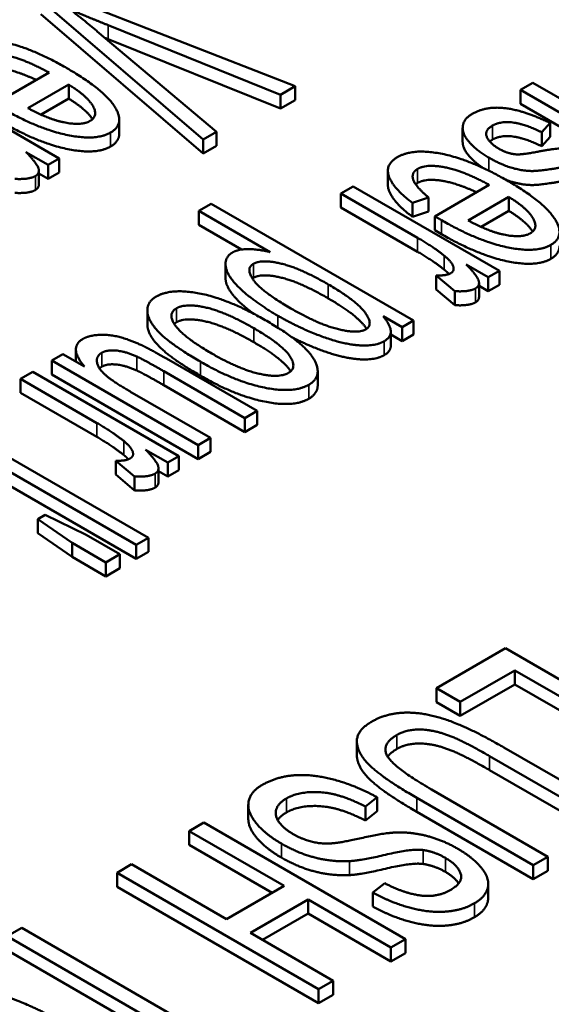
# Model space of a CAD drawing. Units: inches. Extents: x 0.6 to 33.4, y 0.6 to 21.4.
# Drawn here: x 19.2 to 19.4, y 16.3 to 16.7 of the extents above; entities that cross this region are included whole.
import ezdxf

# ---------------------------------------------------------------- set-up
doc = ezdxf.new("R2010")
doc.units = ezdxf.units.IN
doc.header["$LTSCALE"] = 2
doc.header["$MEASUREMENT"] = 0
doc.layers.add('Visible (ANSI)', color=7, linetype='Continuous', lineweight=50)
doc.layers.add('Visible Narrow (ANSI)', color=7, linetype='Continuous', lineweight=35)

msp = doc.modelspace()

# ---------------------------------------------------------------- linework, layer by layer
at = {"layer": 'Visible (ANSI)'}
for p, q in [((19.3067, 16.68914), (19.20127, 16.73033)), ((19.19521, 16.72683), (19.26635, 16.66584)), ((19.26635, 16.65971), (19.19521, 16.7207)), ((19.27228, 16.66926), (19.22, 16.71321)), ((19.22472, 16.71594), (19.30037, 16.68548)), ((19.30037, 16.67936), (19.22472, 16.70981)), ((19.20329, 16.65751), (19.13922, 16.6945)), ((19.19885, 16.69516), (19.175, 16.6814)), ((19.18962, 16.67957), (19.20747, 16.68988)), ((19.20747, 16.68375), (19.20747, 16.68988)), ((19.30037, 16.68548), (19.3067, 16.68914)), ((19.3067, 16.68301), (19.3067, 16.68914)), ((19.4109, 16.69074), (19.40551, 16.68763)), ((19.40551, 16.68763), (19.46958, 16.65064)), ((19.40551, 16.68151), (19.40551, 16.68763)), ((19.47497, 16.65375), (19.4109, 16.69074)), ((19.20747, 16.68375), (19.19534, 16.67675)), ((19.30037, 16.67936), (19.30037, 16.68548)), ((19.3067, 16.68301), (19.30037, 16.67936)), ((19.46958, 16.64452), (19.40551, 16.68151)), ((19.22962, 16.66842), (19.22962, 16.67455)), ((19.38018, 16.66482), (19.38018, 16.67095)), ((19.41488, 16.669), (19.41858, 16.67308)), ((19.41858, 16.66696), (19.41858, 16.67308)), ((19.26635, 16.66584), (19.27228, 16.66926)), ((19.26635, 16.65971), (19.26635, 16.66584)), ((19.27228, 16.66314), (19.27228, 16.66926)), ((19.41488, 16.66288), (19.41488, 16.669)), ((19.41858, 16.66696), (19.41488, 16.66288)), ((19.27228, 16.66314), (19.26635, 16.65971)), ((19.18874, 16.66031), (19.19844, 16.65471)), ((19.19844, 16.65471), (19.20329, 16.65751)), ((19.20329, 16.65139), (19.20329, 16.65751)), ((19.19844, 16.64859), (19.19844, 16.65471)), ((19.19436, 16.64609), (19.19436, 16.65221)), ((19.19844, 16.64859), (19.19436, 16.65095)), ((19.20329, 16.65139), (19.19844, 16.64859)), ((19.34739, 16.64604), (19.34739, 16.65217)), ((19.33222, 16.64531), (19.32683, 16.6422)), ((19.39628, 16.60832), (19.33222, 16.64531)), ((19.39184, 16.64597), (19.36799, 16.6322)), ((19.32683, 16.6422), (19.36038, 16.62283)), ((19.32683, 16.63608), (19.32683, 16.6422)), ((19.35822, 16.63808), (19.36523, 16.64049)), ((19.36523, 16.63437), (19.36523, 16.64049)), ((19.38261, 16.63038), (19.40046, 16.64068)), ((19.40046, 16.63456), (19.40046, 16.64068)), ((19.26997, 16.63769), (19.26458, 16.63458)), ((19.35856, 16.58654), (19.26997, 16.63769)), ((19.36038, 16.61671), (19.32683, 16.63608)), ((19.35822, 16.63195), (19.35822, 16.63808)), ((19.26458, 16.63458), (19.29577, 16.61657)), ((19.26458, 16.62845), (19.26458, 16.63458)), ((19.36523, 16.63437), (19.35822, 16.63195)), ((19.36799, 16.62608), (19.36799, 16.6322)), ((19.40046, 16.63456), (19.38833, 16.62756)), ((19.28325, 16.61767), (19.26458, 16.62845)), ((19.37089, 16.62441), (19.36799, 16.62608)), ((19.27622, 16.60524), (19.27622, 16.61137)), ((19.38173, 16.61112), (19.39143, 16.60552)), ((19.3686, 16.60634), (19.37681, 16.59942)), ((19.3686, 16.60022), (19.3686, 16.60634)), ((19.39143, 16.60552), (19.39628, 16.60832)), ((19.39143, 16.5994), (19.39143, 16.60552)), ((19.39628, 16.6022), (19.39628, 16.60832)), ((19.38735, 16.5969), (19.38735, 16.60302)), ((19.39143, 16.5994), (19.38735, 16.60175)), ((19.39628, 16.6022), (19.39143, 16.5994)), ((19.37681, 16.59329), (19.3686, 16.60022)), ((19.37681, 16.59329), (19.37681, 16.59942)), ((19.24194, 16.5849), (19.24194, 16.59102)), ((19.34529, 16.58852), (19.35364, 16.5837)), ((19.35364, 16.5837), (19.35856, 16.58654)), ((19.35364, 16.57758), (19.35364, 16.5837)), ((19.35856, 16.58042), (19.35856, 16.58654)), ((19.34867, 16.57554), (19.34867, 16.58167)), ((19.35364, 16.57758), (19.34867, 16.58045)), ((19.35856, 16.58042), (19.35364, 16.57758)), ((19.20496, 16.57184), (19.2001, 16.56904)), ((19.21439, 16.56639), (19.20496, 16.57184)), ((19.21062, 16.56857), (19.21062, 16.57395)), ((19.2001, 16.56904), (19.26417, 16.53205)), ((19.2001, 16.56291), (19.2001, 16.56904)), ((19.29004, 16.54698), (19.25036, 16.56989)), ((19.19168, 16.56418), (19.18629, 16.56106)), ((19.25575, 16.52719), (19.19168, 16.56418)), ((19.26417, 16.52592), (19.2001, 16.56291)), ((19.24915, 16.56437), (19.28465, 16.54387)), ((19.31663, 16.55824), (19.31663, 16.56437)), ((19.18629, 16.56106), (19.21984, 16.54169)), ((19.18629, 16.55494), (19.18629, 16.56106)), ((19.28465, 16.53775), (19.24915, 16.55825)), ((19.21984, 16.53557), (19.18629, 16.55494)), ((19.26956, 16.53516), (19.23527, 16.55496)), ((19.28465, 16.54387), (19.29004, 16.54698)), ((19.29004, 16.54086), (19.29004, 16.54698)), ((19.24241, 16.4914), (19.15402, 16.54243)), ((19.28465, 16.53775), (19.28465, 16.54387)), ((19.29004, 16.54086), (19.28465, 16.53775)), ((19.14863, 16.53932), (19.23702, 16.48829)), ((19.23702, 16.48217), (19.14863, 16.5332)), ((19.26417, 16.53205), (19.26956, 16.53516)), ((19.26417, 16.52592), (19.26417, 16.53205)), ((19.26956, 16.52904), (19.26956, 16.53516)), ((19.2412, 16.52999), (19.2509, 16.52439)), ((19.26956, 16.52904), (19.26417, 16.52592)), ((19.22806, 16.5252), (19.23628, 16.51828)), ((19.22806, 16.51908), (19.22806, 16.5252)), ((19.2509, 16.52439), (19.25575, 16.52719)), ((19.2509, 16.51826), (19.2509, 16.52439)), ((19.25575, 16.52106), (19.25575, 16.52719)), ((19.23628, 16.51216), (19.22806, 16.51908)), ((19.24682, 16.51576), (19.24682, 16.52189)), ((19.2509, 16.51826), (19.24682, 16.52062)), ((19.25575, 16.52106), (19.2509, 16.51826)), ((19.23628, 16.51216), (19.23628, 16.51828)), ((19.19721, 16.50148), (19.19391, 16.49957)), ((19.19391, 16.49957), (19.20893, 16.48919)), ((19.19391, 16.49345), (19.19391, 16.49957)), ((19.21513, 16.49276), (19.19721, 16.50148)), ((19.20893, 16.48306), (19.19391, 16.49345)), ((19.20893, 16.48919), (19.22375, 16.48063)), ((19.20893, 16.48306), (19.20893, 16.48919)), ((19.22995, 16.48421), (19.21513, 16.49276)), ((19.23702, 16.48829), (19.24241, 16.4914)), ((19.24241, 16.48528), (19.24241, 16.4914)), ((19.23702, 16.48217), (19.23702, 16.48829)), ((19.24241, 16.48528), (19.23702, 16.48217)), ((19.22375, 16.4745), (19.20893, 16.48306)), ((19.22375, 16.48063), (19.22995, 16.48421)), ((19.22375, 16.4745), (19.22375, 16.48063)), ((19.22995, 16.47808), (19.22995, 16.48421)), ((19.22995, 16.47808), (19.22375, 16.4745)), ((19.39895, 16.44307), (19.3687, 16.42561)), ((19.48734, 16.39204), (19.39895, 16.44307)), ((19.37914, 16.41958), (19.40299, 16.43335)), ((19.40299, 16.43335), (19.48094, 16.38835)), ((19.40299, 16.42722), (19.40299, 16.43335)), ((19.3687, 16.42561), (19.37914, 16.41958)), ((19.3687, 16.41948), (19.3687, 16.42561)), ((19.40299, 16.42722), (19.37914, 16.41345)), ((19.48094, 16.38222), (19.40299, 16.42722)), ((19.37914, 16.41345), (19.3687, 16.41948)), ((19.37914, 16.41345), (19.37914, 16.41958)), ((19.3338, 16.39619), (19.3338, 16.40231)), ((19.44934, 16.3701), (19.39828, 16.39959)), ((19.39194, 16.39585), (19.44294, 16.36641)), ((19.44294, 16.36028), (19.39194, 16.38973)), ((19.41754, 16.35174), (19.36655, 16.38119)), ((19.33758, 16.37372), (19.3427, 16.37777)), ((19.3427, 16.37164), (19.3427, 16.37777)), ((19.36008, 16.37753), (19.41114, 16.34805)), ((19.28621, 16.36834), (19.28621, 16.37447)), ((19.33758, 16.3676), (19.33758, 16.37372)), ((19.3427, 16.37164), (19.33758, 16.3676)), ((19.41114, 16.34193), (19.36008, 16.37141)), ((19.26671, 16.36672), (19.26031, 16.36302)), ((19.35509, 16.31569), (19.26671, 16.36672)), ((19.26031, 16.36302), (19.30194, 16.33899)), ((19.26031, 16.3569), (19.26031, 16.36302)), ((19.29664, 16.33593), (19.26031, 16.3569)), ((19.41114, 16.34805), (19.41754, 16.35174)), ((19.41754, 16.34562), (19.41754, 16.35174)), ((19.23504, 16.34844), (19.22864, 16.34474)), ((19.27668, 16.3244), (19.23504, 16.34844)), ((19.41114, 16.34193), (19.41114, 16.34805)), ((19.22864, 16.34474), (19.31703, 16.29371)), ((19.22864, 16.33862), (19.22864, 16.34474)), ((19.41754, 16.34562), (19.41114, 16.34193)), ((19.31703, 16.28759), (19.22864, 16.33862)), ((19.30194, 16.33899), (19.27668, 16.3244)), ((19.346, 16.34015), (19.34074, 16.33611)), ((19.39139, 16.33379), (19.39139, 16.33991)), ((19.34074, 16.32998), (19.34074, 16.33611)), ((19.28712, 16.31837), (19.31238, 16.33296)), ((19.31238, 16.33296), (19.34869, 16.31199)), ((19.31238, 16.32683), (19.31238, 16.33296)), ((19.31238, 16.32683), (19.29242, 16.31531)), ((19.34869, 16.30587), (19.31238, 16.32683)), ((19.18687, 16.32063), (19.18047, 16.31693)), ((19.26482, 16.27563), (19.18687, 16.32063)), ((19.18047, 16.31693), (19.25842, 16.27193)), ((19.32343, 16.29741), (19.28712, 16.31837)), ((19.34869, 16.31199), (19.35509, 16.31569)), ((19.34869, 16.30587), (19.34869, 16.31199)), ((19.35509, 16.30956), (19.35509, 16.31569)), ((19.25312, 16.26887), (19.18047, 16.31081)), ((19.35509, 16.30956), (19.34869, 16.30587)), ((19.31703, 16.29371), (19.32343, 16.29741)), ((19.32343, 16.29128), (19.32343, 16.29741)), ((19.31703, 16.28759), (19.31703, 16.29371)), ((19.32343, 16.29128), (19.31703, 16.28759))]:
    msp.add_line(p, q, dxfattribs=at)
for points in [[(19.20794, 16.7229), (19.21562, 16.71955), (19.22472, 16.71594)], [(19.22, 16.71321), (19.21414, 16.71815), (19.20794, 16.7229)], [(19.20666, 16.69711), (19.1911, 16.70609), (19.16556, 16.71135), (19.15856, 16.7073)], [(19.22472, 16.70981), (19.22407, 16.71007), (19.22344, 16.71032)], [(19.16745, 16.70217), (19.17143, 16.70446), (19.188, 16.70112), (19.19885, 16.69516)], [(19.22579, 16.66887), (19.2324, 16.67268), (19.22283, 16.68777), (19.20666, 16.69711)], [(19.20747, 16.68988), (19.21562, 16.68486), (19.22054, 16.67611), (19.21683, 16.67397)], [(19.21787, 16.67472), (19.21529, 16.67894), (19.20747, 16.68375)], [(19.17789, 16.67972), (19.19373, 16.67058), (19.21939, 16.66518), (19.22579, 16.66887)], [(19.20383, 16.67369), (19.19804, 16.67509), (19.18962, 16.67957)], [(19.41858, 16.67308), (19.40753, 16.67845), (19.39056, 16.68063), (19.38436, 16.67705)], [(19.38436, 16.67705), (19.38059, 16.67487), (19.37985, 16.66838), (19.38625, 16.66103), (19.39164, 16.65791)], [(19.22579, 16.66275), (19.21939, 16.65905), (19.19373, 16.66446), (19.17789, 16.6736)], [(19.21683, 16.67397), (19.21272, 16.67159), (19.20383, 16.67369)], [(19.39615, 16.66177), (19.39204, 16.66414), (19.38955, 16.66978), (19.39325, 16.67192)], [(19.39325, 16.67192), (19.39696, 16.67406), (19.40794, 16.67246), (19.41488, 16.669)], [(19.22962, 16.66842), (19.22962, 16.66496), (19.22579, 16.66275)], [(19.39325, 16.66579), (19.39257, 16.6654), (19.39206, 16.66499)], [(19.41488, 16.66288), (19.40794, 16.66634), (19.39696, 16.66793), (19.39325, 16.66579)], [(19.40356, 16.65935), (19.39979, 16.65967), (19.39615, 16.66177)], [(19.4456, 16.65648), (19.44095, 16.65916), (19.43078, 16.66231), (19.42175, 16.66215), (19.41272, 16.66044)], [(19.19285, 16.64985), (19.1948, 16.65098), (19.19366, 16.6553), (19.18874, 16.66031)], [(19.35155, 16.65811), (19.34603, 16.65492), (19.34966, 16.6445), (19.35822, 16.63808)], [(19.39965, 16.64792), (19.38409, 16.6569), (19.35856, 16.66215), (19.35155, 16.65811)], [(19.39164, 16.65791), (19.39723, 16.65469), (19.40733, 16.65189), (19.41575, 16.65224), (19.42458, 16.65383)], [(19.41272, 16.66044), (19.40605, 16.65916), (19.40356, 16.65935)], [(19.36523, 16.64049), (19.35957, 16.64516), (19.35748, 16.65126), (19.36044, 16.65297)], [(19.36044, 16.65297), (19.36442, 16.65527), (19.38099, 16.65192), (19.39184, 16.64597)], [(19.18382, 16.64861), (19.19009, 16.64826), (19.19285, 16.64985)], [(19.19436, 16.64609), (19.19436, 16.6446), (19.19285, 16.64373)], [(19.36044, 16.64685), (19.35995, 16.64656), (19.35956, 16.64624)], [(19.41879, 16.61968), (19.42539, 16.62349), (19.41582, 16.63858), (19.39965, 16.64792)], [(19.19285, 16.64373), (19.19009, 16.64213), (19.18382, 16.64248)], [(19.40046, 16.64068), (19.40861, 16.63567), (19.41353, 16.62691), (19.40983, 16.62478)], [(19.36799, 16.6322), (19.36994, 16.63108), (19.37089, 16.63053)], [(19.41086, 16.62553), (19.40828, 16.62975), (19.40046, 16.63456)], [(19.37089, 16.63053), (19.38672, 16.62139), (19.41239, 16.61599), (19.41879, 16.61968)], [(19.39682, 16.6245), (19.39103, 16.6259), (19.38261, 16.63038)], [(19.36038, 16.62283), (19.36725, 16.61886), (19.3721, 16.61497)], [(19.41879, 16.61356), (19.41239, 16.60986), (19.38672, 16.61527), (19.37089, 16.62441)], [(19.40983, 16.62478), (19.40572, 16.6224), (19.39682, 16.6245)], [(19.42261, 16.61923), (19.42261, 16.61577), (19.41879, 16.61356)], [(19.27926, 16.61637), (19.27556, 16.61423), (19.27718, 16.60552), (19.28937, 16.59436), (19.2992, 16.58868)], [(19.29577, 16.61657), (19.29085, 16.61777), (19.28196, 16.61793), (19.27926, 16.61637)], [(19.3721, 16.60885), (19.36725, 16.61274), (19.36038, 16.61671)], [(19.3721, 16.61497), (19.37526, 16.61245), (19.37675, 16.60832), (19.375, 16.60731)], [(19.3048, 16.59191), (19.292, 16.5993), (19.28486, 16.60933), (19.28849, 16.61143)], [(19.28849, 16.61143), (19.29206, 16.6135), (19.30884, 16.60957), (19.32123, 16.60241)], [(19.38584, 16.60066), (19.3878, 16.60179), (19.38665, 16.60611), (19.38173, 16.61112)], [(19.28849, 16.60531), (19.28822, 16.60515), (19.28798, 16.60497)], [(19.32123, 16.59629), (19.30884, 16.60344), (19.29206, 16.60737), (19.28849, 16.60531)], [(19.375, 16.60731), (19.37297, 16.60614), (19.3686, 16.60634)], [(19.37421, 16.60694), (19.37334, 16.60786), (19.3721, 16.60885)], [(19.32123, 16.60241), (19.33363, 16.59525), (19.34124, 16.58471), (19.33774, 16.58269)], [(19.24578, 16.59704), (19.2416, 16.59463), (19.24235, 16.58604), (19.25285, 16.57569), (19.26518, 16.56857)], [(19.29429, 16.58639), (19.27805, 16.59576), (19.25252, 16.60093), (19.24578, 16.59704)], [(19.37681, 16.59942), (19.38308, 16.59907), (19.38584, 16.60066)], [(19.38735, 16.5969), (19.38735, 16.59541), (19.38584, 16.59454)], [(19.25467, 16.59191), (19.25878, 16.59428), (19.27637, 16.59028), (19.28863, 16.5832)], [(19.38584, 16.59454), (19.38308, 16.59294), (19.37681, 16.59329)], [(19.27024, 16.57211), (19.25764, 16.57938), (19.25063, 16.58958), (19.25467, 16.59191)], [(19.2992, 16.58868), (19.30837, 16.58339), (19.32696, 16.57639), (19.34165, 16.57514), (19.34576, 16.57752)], [(19.33774, 16.58269), (19.3343, 16.58071), (19.31706, 16.58483), (19.3048, 16.59191)], [(19.34576, 16.57752), (19.34886, 16.57931), (19.34845, 16.58467), (19.34529, 16.58852)], [(19.25467, 16.58579), (19.25413, 16.58547), (19.25372, 16.58511)], [(19.28863, 16.57707), (19.27637, 16.58415), (19.25878, 16.58816), (19.25467, 16.58579)], [(19.31564, 16.56838), (19.31201, 16.57616), (19.29429, 16.58639)], [(19.23992, 16.57553), (19.23467, 16.57802), (19.22571, 16.58047), (19.21648, 16.58012), (19.21365, 16.57849)], [(19.28863, 16.5832), (19.30096, 16.57608), (19.30783, 16.56597), (19.30372, 16.56359)], [(19.21365, 16.57849), (19.20725, 16.57479), (19.21439, 16.56639)], [(19.25036, 16.56989), (19.24342, 16.5739), (19.23992, 16.57553)], [(19.34867, 16.57554), (19.34867, 16.57307), (19.34576, 16.57139)], [(19.23527, 16.55496), (19.22705, 16.5597), (19.22018, 16.56569), (19.21951, 16.57106), (19.22193, 16.57246)], [(19.22193, 16.57246), (19.22436, 16.57386), (19.23251, 16.57297), (19.23736, 16.57079)], [(19.23736, 16.57079), (19.24066, 16.56927), (19.24915, 16.56437)], [(19.30372, 16.56359), (19.29974, 16.5613), (19.28209, 16.56527), (19.27024, 16.57211)], [(19.22193, 16.56634), (19.22137, 16.56601), (19.22095, 16.56562)], [(19.23736, 16.56466), (19.23251, 16.56684), (19.22436, 16.56774), (19.22193, 16.56634)], [(19.26518, 16.56857), (19.28041, 16.55978), (19.30608, 16.55461), (19.31268, 16.55842)], [(19.31268, 16.55842), (19.31861, 16.56184), (19.31564, 16.56838)], [(19.24915, 16.55825), (19.24066, 16.56315), (19.23736, 16.56466)], [(19.31268, 16.5523), (19.30608, 16.54848), (19.28041, 16.55366), (19.26518, 16.56245)], [(19.31663, 16.55824), (19.31663, 16.55458), (19.31268, 16.5523)], [(19.21984, 16.54169), (19.22672, 16.53773), (19.23157, 16.53384)], [(19.23157, 16.52771), (19.22672, 16.5316), (19.21984, 16.53557)], [(19.23157, 16.53384), (19.23473, 16.53131), (19.23621, 16.52719), (19.23446, 16.52618)], [(19.23367, 16.52581), (19.23281, 16.52672), (19.23157, 16.52771)], [(19.24531, 16.51952), (19.24726, 16.52065), (19.24612, 16.52497), (19.2412, 16.52999)], [(19.23446, 16.52618), (19.23244, 16.52501), (19.22806, 16.5252)], [(19.23628, 16.51828), (19.24255, 16.51793), (19.24531, 16.51952)], [(19.24682, 16.51576), (19.24682, 16.51427), (19.24531, 16.5134)], [(19.24531, 16.5134), (19.24255, 16.51181), (19.23628, 16.51216)], [(19.39828, 16.39959), (19.38426, 16.40768), (19.36432, 16.41491), (19.34708, 16.41483), (19.34027, 16.4109)], [(19.34027, 16.4109), (19.33327, 16.40686), (19.33441, 16.39616), (19.34674, 16.38523), (19.36008, 16.37753)], [(19.35139, 16.40511), (19.35557, 16.40752), (19.36722, 16.4074), (19.38049, 16.40246), (19.39194, 16.39585)], [(19.36655, 16.38119), (19.34997, 16.39076), (19.34431, 16.40103), (19.35139, 16.40511)], [(19.35139, 16.39899), (19.34858, 16.39736), (19.34733, 16.39557)], [(19.39194, 16.38973), (19.38049, 16.39634), (19.36722, 16.40128), (19.35557, 16.4014), (19.35139, 16.39899)], [(19.3427, 16.37777), (19.33367, 16.38282), (19.3146, 16.388), (19.29871, 16.38691), (19.29217, 16.38313)], [(19.29217, 16.38313), (19.28698, 16.38014), (19.28564, 16.37135), (19.29365, 16.36159), (19.30073, 16.3575)], [(19.30591, 16.36166), (19.3018, 16.36404), (19.29763, 16.36964), (19.29924, 16.37516), (19.30288, 16.37726)], [(19.30288, 16.37726), (19.30699, 16.37963), (19.31885, 16.38041), (19.3305, 16.37734), (19.33758, 16.37372)], [(19.33758, 16.3676), (19.3305, 16.37121), (19.31885, 16.37429), (19.30699, 16.37351), (19.30288, 16.37114)], [(19.30288, 16.37114), (19.30026, 16.36962), (19.29911, 16.36776)], [(19.32404, 16.35773), (19.31892, 16.35719), (19.31009, 16.35925), (19.30591, 16.36166)], [(19.35193, 16.3624), (19.3466, 16.36236), (19.3274, 16.35805), (19.32404, 16.35773)], [(19.378, 16.35528), (19.37194, 16.35878), (19.35866, 16.36248), (19.35193, 16.3624)], [(19.30073, 16.3575), (19.3078, 16.35342), (19.32276, 16.34945), (19.33057, 16.34984)], [(19.38534, 16.33136), (19.39026, 16.3342), (19.39215, 16.34229), (19.38474, 16.35139), (19.378, 16.35528)], [(19.33057, 16.34372), (19.32276, 16.34333), (19.3078, 16.34729), (19.30073, 16.35138)], [(19.33057, 16.34984), (19.33589, 16.35011), (19.35799, 16.3554), (19.36284, 16.3547)], [(19.36284, 16.3547), (19.36783, 16.354), (19.37261, 16.35124)], [(19.37261, 16.35124), (19.37807, 16.34809), (19.38056, 16.3405), (19.37477, 16.33716)], [(19.36284, 16.34858), (19.35799, 16.34928), (19.33589, 16.34399), (19.33057, 16.34372)], [(19.37261, 16.34512), (19.36783, 16.34788), (19.36284, 16.34858)], [(19.3784, 16.34006), (19.37668, 16.34277), (19.37261, 16.34512)], [(19.37477, 16.33716), (19.36917, 16.33393), (19.35489, 16.33556), (19.346, 16.34015)], [(19.34074, 16.33611), (19.34863, 16.33171), (19.3654, 16.32716), (19.37995, 16.32825), (19.38534, 16.33136)], [(19.38534, 16.32524), (19.37995, 16.32213), (19.3654, 16.32104), (19.34863, 16.32559), (19.34074, 16.32998)], [(19.20284, 16.28014), (19.19118, 16.28687), (19.16478, 16.29566), (19.14194, 16.2964), (19.13507, 16.29243)], [(19.14517, 16.28667), (19.15231, 16.2908), (19.18014, 16.28562), (19.1961, 16.2764)]]:
    msp.add_open_spline(points, degree=2, dxfattribs=at)
for points, knots in [([(19.19322, 16.69192), (19.18578, 16.69544), (19.17143, 16.69834), (19.16745, 16.69604)], [0.267573, 0.267573, 0.267573, 1, 2, 2, 2]), ([(19.38881, 16.65356), (19.38536, 16.65592), (19.38018, 16.66187), (19.38018, 16.66482)], [0.277837, 0.277837, 0.277837, 1, 1.896226, 1.896226, 1.896226]), ([(19.38622, 16.64273), (19.37877, 16.64625), (19.36442, 16.64915), (19.36044, 16.64685)], [0.267573, 0.267573, 0.267573, 1, 2, 2, 2]), ([(19.35822, 16.63195), (19.34966, 16.63837), (19.34739, 16.64488), (19.34739, 16.64604)], [0, 0, 0, 1, 1.247706, 1.247706, 1.247706]), ([(19.42458, 16.64771), (19.41575, 16.64611), (19.40733, 16.64576), (19.40079, 16.64757), (19.39926, 16.64815)], [0, 0, 0, 1, 2, 2.294337, 2.294337, 2.294337]), ([(19.28829, 16.58968), (19.28553, 16.59175), (19.27718, 16.5994), (19.27622, 16.60454), (19.27622, 16.60524)], [0.630487, 0.630487, 0.630487, 1, 2, 2.179104, 2.179104, 2.179104]), ([(19.33808, 16.58291), (19.33779, 16.58337), (19.33363, 16.58913), (19.32123, 16.59629)], [0.907003, 0.907003, 0.907003, 1, 2, 2, 2]), ([(19.26518, 16.56245), (19.25285, 16.56957), (19.24235, 16.57991), (19.24194, 16.58456), (19.24194, 16.5849)], [0, 0, 0, 1, 2, 2.081481, 2.081481, 2.081481]), ([(19.30475, 16.56434), (19.30459, 16.56461), (19.30096, 16.56995), (19.28863, 16.57707)], [0.943911, 0.943911, 0.943911, 1, 2, 2, 2]), ([(19.34576, 16.57139), (19.34165, 16.56902), (19.32696, 16.57027), (19.31153, 16.57608), (19.30545, 16.57917)], [0, 0, 0, 1, 2, 2.660089, 2.660089, 2.660089]), ([(19.36008, 16.37141), (19.34674, 16.37911), (19.33441, 16.39004), (19.3338, 16.39579), (19.3338, 16.39619)], [0, 0, 0, 1, 2, 2.075556, 2.075556, 2.075556]), ([(19.30073, 16.35138), (19.29365, 16.35546), (19.28621, 16.36452), (19.28621, 16.36834)], [0, 0, 0, 1, 1.856115, 1.856115, 1.856115]), ([(19.39139, 16.33379), (19.39139, 16.33294), (19.39026, 16.32808), (19.38534, 16.32524)], [1.797101, 1.797101, 1.797101, 2, 3, 3, 3])]:
    msp.add_open_spline(points, degree=2, knots=knots, dxfattribs=at)
at = {"layer": 'Visible Narrow (ANSI)'}
for p, q in [((19.22472, 16.70981), (19.22472, 16.71594)), ((19.39325, 16.66579), (19.39325, 16.67192)), ((19.22579, 16.66275), (19.22579, 16.66887)), ((19.39164, 16.65222), (19.39164, 16.65791)), ((19.36044, 16.64685), (19.36044, 16.65297)), ((19.19285, 16.64373), (19.19285, 16.64985)), ((19.37089, 16.62441), (19.37089, 16.63053)), ((19.36038, 16.61671), (19.36038, 16.62283)), ((19.41879, 16.61356), (19.41879, 16.61968)), ((19.3721, 16.60885), (19.3721, 16.61497)), ((19.28849, 16.60531), (19.28849, 16.61143)), ((19.32123, 16.59629), (19.32123, 16.60241)), ((19.38584, 16.59454), (19.38584, 16.60066)), ((19.25467, 16.58579), (19.25467, 16.59191)), ((19.2992, 16.58342), (19.2992, 16.58868)), ((19.28863, 16.57707), (19.28863, 16.5832)), ((19.34576, 16.57139), (19.34576, 16.57752)), ((19.22193, 16.56634), (19.22193, 16.57246)), ((19.23736, 16.56466), (19.23736, 16.57079)), ((19.26518, 16.56245), (19.26518, 16.56857)), ((19.24915, 16.55825), (19.24915, 16.56437)), ((19.31268, 16.5523), (19.31268, 16.55842)), ((19.21984, 16.53557), (19.21984, 16.54169)), ((19.23157, 16.52771), (19.23157, 16.53384)), ((19.24531, 16.5134), (19.24531, 16.51952)), ((19.35139, 16.39899), (19.35139, 16.40511)), ((19.39194, 16.38973), (19.39194, 16.39585)), ((19.30288, 16.37114), (19.30288, 16.37726)), ((19.36008, 16.37141), (19.36008, 16.37753)), ((19.30073, 16.35138), (19.30073, 16.3575)), ((19.36284, 16.34858), (19.36284, 16.3547)), ((19.37261, 16.34512), (19.37261, 16.35124)), ((19.33057, 16.34372), (19.33057, 16.34984)), ((19.38534, 16.32524), (19.38534, 16.33136))]:
    msp.add_line(p, q, dxfattribs=at)

doc.saveas('drawing.dxf')
